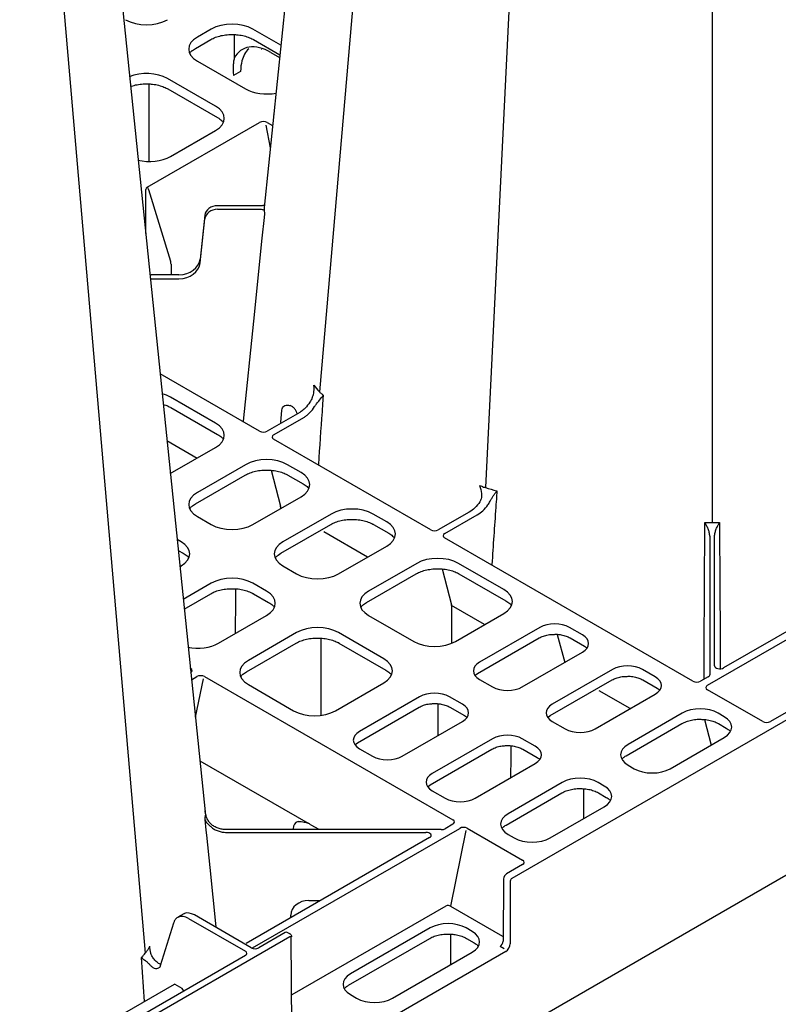
# Model space of a CAD drawing. Units: millimetres. Extents: x -3838 to 33022, y -26876 to -12744.
# Drawn here: x 32738 to 32881, y -23364 to -23178 of the extents above; entities that cross this region are included whole.
import ezdxf

# ---------------------------------------------------------------- set-up
doc = ezdxf.new("R2010")
doc.units = ezdxf.units.MM
doc.header["$LTSCALE"] = 2
doc.layers.add('DUENN-18', color=10, linetype='Continuous')
doc.layers.add('SICHTBAR', color=10, linetype='Continuous')

msp = doc.modelspace()

# ---------------------------------------------------------------- linework, layer by layer
at = {"layer": 'DUENN-18'}
for p, q in [((32817.774, -22974.95), (32794.229, -23248.037)), ((32839.111, -22987.267), (32825.517, -23266.099)), ((32868.256, -22991.775), (32868.256, -23272.71)), ((32737.719, -23079.45), (32761.381, -23353.897)), ((32773.802, -23179.651), (32771.226, -23181.138)), ((32786.947, -23182.685), (32781.691, -23179.651)), ((32770.843, -23183.281), (32773.72, -23181.62)), ((32778.171, -23180.687), (32778.171, -23185.115)), ((32781.773, -23181.62), (32786.761, -23184.5)), ((32770.312, -23183.652), (32770.843, -23183.281)), ((32783.312, -23183.443), (32783.383, -23183.458)), ((32785.067, -23184.041), (32786.711, -23184.99)), ((32771.226, -23185.692), (32780.307, -23190.934)), ((32779.36, -23187.625), (32778.03, -23188.393)), ((32774.651, -23194.2), (32765.569, -23188.958)), ((32762.049, -23189.994), (32762.049, -23204.615)), ((32765.651, -23190.927), (32775.034, -23196.344)), ((32761.756, -23209.469), (32782.947, -23197.236)), ((32784.384, -23197.25), (32785.394, -23197.833)), ((32785.566, -23195.724), (32785.613, -23195.696)), ((32785.608, -23195.751), (32785.566, -23195.724)), ((32766.135, -23203.67), (32774.651, -23198.755)), ((32784.101, -23197.739), (32784.964, -23202.033)), ((32761.473, -23218.18), (32761.473, -23209.863)), ((32762.029, -23209.869), (32766.143, -23223.389)), ((32783.24, -23212.956), (32775.01, -23212.956)), ((32775.01, -23213.63), (32783.24, -23213.63)), ((32772.619, -23214.741), (32771.73, -23223.009)), ((32771.73, -23223.743), (32772.619, -23215.424)), ((32766.245, -23223.99), (32766.255, -23225.907)), ((32767.745, -23225.981), (32762.507, -23225.981)), ((32762.507, -23226.735), (32767.745, -23226.735)), ((32782.947, -23255.48), (32764.186, -23244.65)), ((32774.651, -23253.961), (32766.135, -23249.045)), ((32766.217, -23251.015), (32775.034, -23256.105)), ((32790.521, -23251.922), (32784.384, -23255.466)), ((32785.591, -23256.162), (32791.425, -23252.794)), ((32786.954, -23253.846), (32787.145, -23251.516)), ((32765.477, -23257.24), (32771.169, -23260.526)), ((32766.113, -23263.444), (32774.651, -23258.516)), ((32815.191, -23274.094), (32785.566, -23256.992)), ((32780.307, -23261.781), (32771.226, -23267.024)), ((32790.773, -23263.268), (32788.197, -23261.781)), ((32770.843, -23269.167), (32780.226, -23263.751)), ((32785.091, -23262.828), (32786.879, -23269.595)), ((32788.279, -23263.751), (32791.156, -23265.412)), ((32781.691, -23273.065), (32790.773, -23267.823)), ((32770.312, -23269.538), (32770.843, -23269.167)), ((32771.226, -23271.578), (32773.802, -23273.065)), ((32786.898, -23269.75), (32786.898, -23270.059)), ((32796.429, -23271.088), (32787.348, -23276.331)), ((32806.895, -23272.575), (32804.319, -23271.088)), ((32822.462, -23270.712), (32816.628, -23274.08)), ((32817.835, -23274.776), (32823.972, -23271.233)), ((32786.965, -23278.474), (32796.348, -23273.058)), ((32804.401, -23273.058), (32807.278, -23274.719)), ((32803.288, -23279.212), (32795.054, -23274.458)), ((32867.388, -23303.383), (32917.102, -23274.683)), ((32915.784, -23273.922), (32870.417, -23300.112)), ((32768.145, -23276.331), (32767.389, -23275.894)), ((32797.814, -23282.372), (32806.895, -23277.13)), ((32864.633, -23302.636), (32817.81, -23275.606)), ((32767.598, -23277.937), (32768.528, -23278.474)), ((32786.435, -23278.845), (32786.965, -23278.474)), ((32867.803, -23278.004), (32867.803, -23301.382)), ((32868.71, -23299.704), (32868.71, -23278.004)), ((32812.551, -23280.395), (32803.47, -23285.638)), ((32828.956, -23285.311), (32820.441, -23280.395)), ((32767.914, -23281.018), (32768.145, -23280.885)), ((32787.348, -23280.885), (32789.924, -23282.372)), ((32803.087, -23287.781), (32812.47, -23282.365)), ((32817.335, -23281.442), (32819.123, -23288.209)), ((32820.523, -23282.365), (32829.339, -23287.455)), ((32773.802, -23284.151), (32768.546, -23287.185)), ((32784.267, -23285.638), (32781.691, -23284.151)), ((32768.732, -23289), (32773.72, -23286.12)), ((32781.773, -23286.12), (32784.65, -23287.781)), ((32802.557, -23288.152), (32803.087, -23287.781)), ((32825.35, -23291.948), (32819.142, -23288.364)), ((32819.142, -23288.364), (32819.142, -23295.464)), ((32819.875, -23295.108), (32828.956, -23289.866)), ((32775.186, -23295.435), (32784.267, -23290.192)), ((32803.47, -23290.192), (32811.986, -23295.108)), ((32789.924, -23293.458), (32780.843, -23298.7)), ((32806.329, -23298.374), (32797.814, -23293.458)), ((32835.74, -23292.481), (32824.405, -23299.024)), ((32839.055, -23293.791), (32840.45, -23299.069)), ((32843.801, -23293.881), (32841.376, -23292.481)), ((32780.46, -23300.844), (32789.842, -23295.427)), ((32797.895, -23295.427), (32806.712, -23300.517)), ((32824.022, -23301.168), (32835.658, -23294.45)), ((32841.457, -23294.45), (32844.184, -23296.024)), ((32832.466, -23303.678), (32843.801, -23297.134)), ((32769.88, -23300.196), (32769.927, -23300.224)), ((32769.886, -23300.252), (32769.927, -23300.224)), ((32779.929, -23301.215), (32780.46, -23300.844)), ((32823.605, -23301.469), (32824.022, -23301.168)), ((32849.458, -23300.4), (32838.123, -23306.944)), ((32857.519, -23301.8), (32855.093, -23300.4)), ((32866.738, -23302.101), (32866.738, -23300.024)), ((32869.775, -23300.024), (32869.775, -23300.202)), ((32770.099, -23302.334), (32771.109, -23301.75)), ((32772.274, -23302.136), (32770.82, -23309.37)), ((32772.547, -23301.736), (32819.369, -23328.766)), ((32797.248, -23308.171), (32806.329, -23302.928)), ((32824.405, -23302.278), (32826.831, -23303.678)), ((32837.74, -23309.087), (32849.376, -23302.369)), ((32855.175, -23302.369), (32857.902, -23303.944)), ((32867.51, -23301.791), (32866.07, -23302.622)), ((32780.843, -23303.255), (32789.358, -23308.171)), ((32852.81, -23307.772), (32846.979, -23304.406)), ((32877.785, -23310.229), (32867.363, -23304.213)), ((32813.113, -23305.543), (32801.778, -23312.087)), ((32821.174, -23306.944), (32818.748, -23305.543)), ((32846.184, -23311.597), (32857.519, -23305.053)), ((32801.395, -23314.23), (32813.031, -23307.513)), ((32818.83, -23307.513), (32821.557, -23309.087)), ((32862.612, -23308.644), (32852.404, -23314.537)), ((32870.532, -23309.312), (32869.375, -23308.644)), ((32882.216, -23308.486), (32879.222, -23310.214)), ((32809.839, -23316.74), (32821.174, -23310.197)), ((32837.323, -23309.388), (32837.74, -23309.087)), ((32837.745, -23309.084), (32837.74, -23309.087)), ((32838.123, -23310.197), (32840.549, -23311.597)), ((32866.786, -23309.841), (32868.056, -23314.646)), ((32852.021, -23316.681), (32862.531, -23310.614)), ((32862.549, -23310.601), (32862.531, -23310.614)), ((32869.457, -23310.614), (32870.915, -23311.456)), ((32800.978, -23314.531), (32801.395, -23314.23)), ((32801.399, -23314.228), (32801.395, -23314.23)), ((32826.831, -23313.462), (32815.495, -23320.006)), ((32834.892, -23314.863), (32832.466, -23313.462)), ((32860.324, -23319.109), (32870.532, -23313.216)), ((32801.778, -23315.34), (32804.203, -23316.74)), ((32815.112, -23322.15), (32826.749, -23315.432)), ((32832.548, -23315.432), (32835.275, -23317.006)), ((32771.667, -23317.629), (32792.075, -23329.41)), ((32823.557, -23324.66), (32834.892, -23318.116)), ((32852.404, -23318.441), (32853.562, -23319.109)), ((32839.985, -23321.707), (32829.777, -23327.6)), ((32847.905, -23322.375), (32846.747, -23321.707)), ((32814.695, -23322.45), (32815.112, -23322.15)), ((32815.117, -23322.147), (32815.112, -23322.15)), ((32815.495, -23323.259), (32817.921, -23324.66)), ((32829.394, -23329.743), (32839.903, -23323.676)), ((32839.922, -23323.664), (32839.903, -23323.676)), ((32846.829, -23323.676), (32848.288, -23324.518)), ((32837.696, -23332.172), (32847.905, -23326.279)), ((32817.197, -23330.596), (32776.701, -23330.596)), ((32781.629, -23352.89), (32820.662, -23330.357)), ((32792.624, -23329.681), (32794.082, -23330.523)), ((32819.344, -23329.596), (32817.904, -23330.427)), ((32821.827, -23330.742), (32818.955, -23345.035)), ((32822.1, -23330.342), (32832.522, -23336.359)), ((32776.701, -23331.12), (32814.291, -23331.12)), ((32814.998, -23332.105), (32780.389, -23352.084)), ((32829.777, -23331.504), (32830.934, -23332.172)), ((32832.497, -23337.189), (32829.503, -23338.917)), ((32828.936, -23339.893), (32828.847, -23351.657)), ((32792.214, -23343.965), (32794.219, -23343.965)), ((32789.104, -23361.695), (32818.112, -23344.95)), ((32818.955, -23345.035), (32828.736, -23350.682)), ((32768.651, -23346.491), (32767.536, -23347.135)), ((32769.539, -23347.331), (32780.26, -23353.52)), ((32781.368, -23352.88), (32770.647, -23346.691)), ((32788.812, -23347.087), (32788.814, -23346.738)), ((32766.711, -23348.231), (32764.221, -23356.267)), ((32815.095, -23349.14), (32800.078, -23357.809)), ((32823.014, -23349.808), (32821.857, -23349.14)), ((32787.746, -23350.015), (32782.782, -23352.88)), ((32788.738, -23350.317), (32788.146, -23349.975)), ((32799.695, -23359.953), (32815.013, -23351.11)), ((32818.9, -23350.313), (32818.9, -23356.087)), ((32821.939, -23351.11), (32823.398, -23351.952)), ((32829.067, -23353.087), (32828.278, -23352.632)), ((32780.26, -23354.336), (32750.538, -23371.494)), ((32761.242, -23363.002), (32760.679, -23354.695)), ((32807.998, -23362.381), (32823.014, -23353.712)), ((32766.811, -23359.787), (32747.945, -23370.679)), ((32768.33, -23360.568), (32767.012, -23359.807)), ((32800.078, -23361.713), (32801.236, -23362.381))]:
    msp.add_line(p, q, dxfattribs=at)
at = {"layer": 'DUENN-18', "flags": 128}
for points in [[(32866.737, -23299.532), (32866.74, -23298.813), (32866.822, -23282.269), (32866.854, -23275.852), (32866.859, -23274.818), (32866.869, -23272.681)], [(32869.643, -23272.681), (32869.649, -23273.715), (32869.659, -23275.852), (32869.664, -23276.886), (32869.685, -23281.022), (32869.766, -23297.567), (32869.776, -23299.502)], [(32778.373, -23285.192), (32778.368, -23287.049), (32778.35, -23293.608)], [(32794.495, -23294.499), (32794.49, -23296.356), (32794.455, -23308.98)], [(32816.558, -23306.868), (32816.552, -23309.092), (32816.541, -23312.871)], [(32830.276, -23314.787), (32830.269, -23317.011), (32830.259, -23320.79)], [(32843.993, -23322.893), (32843.987, -23324.931), (32843.977, -23328.546)]]:
    msp.add_lwpolyline(points, dxfattribs=at)
at = {"layer": 'DUENN-18'}
for centre, radius, start, end in [((32761.415, -23209.995), 0.627, 11.62757, 57.06609), ((32798, -23295.273), 0.186, 179.6596, 235.88556), ((32883.894, -23299.843), 14.12, 178.65306, 180.7377)]:
    msp.add_arc(centre, radius, start, end, dxfattribs=at)
for centre, major_axis, ratio, start_param, end_param in [((32761.625, -23175.56), (5.6, 0), 0.5816896, 3.9307889, 5.493989), ((32777.747, -23181.963), (5.6, 0), 0.5816896, 0.7891963, 2.3523964), ((32775.231, -23183.415), (5.643, 0), 0.5729191, 2.3599926, 3.9231927), ((32785.101, -23192.84), (-5.435, 9.333), 0.5748572, 5.4957053, 6.6284195), ((32786.714, -23191.908), (-5.164, 9.027), 0.5799914, 0.1350695, 0.5324485), ((32786.714, -23191.908), (-5.164, 9.027), 0.5799914, 0.5324485, 0.7834027), ((32761.625, -23191.27), (5.6, 0), 0.5816896, 0.7891963, 2.1941633), ((32784.252, -23188.622), (5.6, 0), 0.5816896, 3.9307889, 5.0390306), ((32770.645, -23196.477), (5.643, 0), 0.5729191, 5.5015852, 7.0647854), ((32783.678, -23197.659), (1.017, -0.031), 0.5772455, 0.8206456, 2.3903126), ((32762.19, -23201.358), (5.6, 0), 0.5816896, 4.3066878, 5.493989), ((32762.509, -23209.88), (1.035, -0.024), 0.5606026, 2.3974381, 3.1546894), ((32775.01, -23214.911), (2.4, 0), 0.8144417, 1.5707963, 3.0543262), ((32775.01, -23215.595), (2.4, 0), 0.8186399, 1.5707963, 3.0543262), ((32767.745, -23222.726), (4, 0), 0.81377, 4.712389, 6.1959188), ((32763.269, -23223.432), (2.851, -1.2), 0.7111769, 0.2951958, 0.5526319), ((32767.745, -23223.458), (4, 0), 0.8193116, 4.712389, 6.1959188), ((32762.509, -23225.403), (1.035, 0.001), 0.5576217, 4.4436146, 4.7107501), ((32762.509, -23227.312), (1.035, -0.001), 0.5576217, 1.5724352, 1.754036), ((32762.19, -23251.357), (5.6, 0), 0.5816896, 0.7891963, 1.1275415), ((32770.645, -23256.238), (5.643, 0), 0.5729191, 5.5015852, 7.0647854), ((32783.678, -23255.057), (1.017, 0.031), 0.5772455, 3.8928727, 5.4625397), ((32786.299, -23256.57), (1.018, 0.03), 0.5759463, 2.3222323, 3.8918993), ((32784.252, -23264.093), (5.6, 0), 0.5816896, 0.7891963, 2.3523964), ((32786.767, -23265.545), (5.643, 0), 0.5729191, 5.5015852, 7.0647854), ((32775.231, -23269.301), (5.643, 0), 0.5729191, 2.3599926, 3.9231927), ((32786.333, -23270.079), (0.401, 0.692), 0.5767515, 5.5026135, 5.7600496), ((32800.374, -23273.4), (5.6, 0), 0.5816896, 0.7891963, 2.3523964), ((32777.747, -23270.753), (5.6, 0), 0.5816896, 3.9307889, 5.493989), ((32802.889, -23274.852), (5.643, 0), 0.5729191, 5.5015852, 7.0647854), ((32815.922, -23273.671), (1.017, 0.031), 0.5772455, 3.8928727, 5.4625397), ((32818.543, -23275.184), (1.018, 0.03), 0.5759463, 2.3222323, 3.8918993), ((32764.14, -23278.608), (5.643, 0), 0.5729191, 5.5015852, 7.0647854), ((32791.353, -23278.608), (5.643, 0), 0.5729191, 2.3599926, 3.9231927), ((32816.496, -23282.707), (5.6, 0), 0.5816896, 0.7891963, 2.3523964), ((32793.869, -23280.06), (5.6, 0), 0.5816896, 3.9307889, 5.493989), ((32777.747, -23286.463), (5.6, 0), 0.5816896, 0.7891963, 2.3523964), ((32780.262, -23287.915), (5.643, 0), 0.5729191, 5.5015852, 7.0647854), ((32807.475, -23287.915), (5.643, 0), 0.5729191, 2.3599926, 3.9231927), ((32824.951, -23287.588), (5.643, 0), 0.5729191, 5.5015852, 7.0647854), ((32818.577, -23288.693), (0.401, 0.692), 0.5767515, 5.5026135, 5.7600496), ((32838.558, -23294.132), (4, 0), 0.5816896, 0.7891963, 2.3523964), ((32793.869, -23295.77), (5.6, 0), 0.5816896, 0.7891963, 2.3523964), ((32771.241, -23293.123), (5.6, 0), 0.5816896, 4.3759106, 5.493989), ((32815.931, -23292.796), (5.6, 0), 0.5816896, 3.9307889, 5.493989), ((32840.94, -23295.508), (4.031, 0), 0.5729191, 5.5015852, 7.0647854), ((32784.848, -23300.978), (5.643, 0), 0.5729191, 2.3599926, 3.9231927), ((32802.324, -23300.651), (5.643, 0), 0.5729191, 5.5015852, 7.0647854), ((32827.266, -23300.651), (4.031, 0), 0.5729191, 2.3599926, 3.9231927), ((32769.195, -23300.646), (1.018, 0.03), 0.5759463, 5.4638249, 7.0334919), ((32852.276, -23302.051), (4, 0), 0.5816896, 0.7891963, 2.3523964), ((32866.723, -23302.311), (0.012, 2.8), 0.0030586, 5.6677954, 6.2831985), ((32869.71, -23299.704), (1, 0), 0.5773142, 3.1415697, 5.4977182), ((32771.816, -23302.159), (1.017, 0.031), 0.5772455, 0.7512801, 2.3209471), ((32854.658, -23303.427), (4.031, 0), 0.5729191, 5.5015852, 7.0647854), ((32865.364, -23302.213), (1.017, 0.031), 0.5772455, 3.8928727, 5.4625397), ((32866.803, -23301.382), (1, 0), 0.5772832, 5.497799, 6.2831892), ((32815.931, -23307.195), (4, 0), 0.5816896, 0.7891963, 2.3523964), ((32829.648, -23302.026), (4, 0), 0.5816896, 3.9307889, 5.493989), ((32868.096, -23303.79), (1.018, 0.03), 0.5759463, 2.3222323, 3.8918993), ((32793.303, -23305.859), (5.6, 0), 0.5816896, 3.9307889, 5.493989), ((32818.313, -23308.57), (4.031, 0), 0.5729191, 5.5015852, 7.0647854), ((32840.984, -23308.57), (4.031, 0), 0.5729191, 2.3599926, 3.9231927), ((32865.994, -23310.626), (4.8, 0), 0.5816896, 0.7891963, 2.3523964), ((32867.099, -23311.264), (4.837, 0), 0.5729191, 5.5015852, 7.0647854), ((32878.516, -23309.806), (1.017, 0.031), 0.5772455, 3.8928727, 5.4625397), ((32804.638, -23313.714), (4.031, 0), 0.5729191, 2.3599926, 3.9231927), ((32843.366, -23309.946), (4, 0), 0.5816896, 3.9307889, 5.493989), ((32829.648, -23315.114), (4, 0), 0.5816896, 0.7891963, 2.3523964), ((32832.031, -23316.489), (4.031, 0), 0.5729191, 5.5015852, 7.0647854), ((32855.837, -23316.489), (4.837, 0), 0.5729191, 2.3599926, 3.9231927), ((32807.021, -23315.089), (4, 0), 0.5816896, 3.9307889, 5.493989), ((32856.943, -23317.127), (4.8, 0), 0.5816896, 3.9307889, 5.493989), ((32818.356, -23321.633), (4.031, 0), 0.5729191, 2.3599926, 3.9231927), ((32843.366, -23323.689), (4.8, 0), 0.5816896, 0.7891963, 2.3523964), ((32844.472, -23324.327), (4.837, 0), 0.5729191, 5.5015852, 7.0647854), ((32820.739, -23323.008), (4, 0), 0.5816896, 3.9307889, 5.493989), ((32792.638, -23332.448), (-3.015, 3.03), 0.5189836, 5.9850947, 6.7596084), ((32818.637, -23329.188), (1.018, 0.03), 0.5759463, 5.4638249, 7.0334919), ((32833.21, -23329.552), (4.837, 0), 0.5729191, 2.3599926, 3.9231927), ((32792.624, -23333.201), (-2.649, 3.736), 0.5706187, 5.3901307, 5.5523433), ((32817.197, -23330.019), (1, 0), 0.5772923, 4.7124008, 5.4977911), ((32821.369, -23330.765), (1.017, 0.031), 0.5772455, 0.7512801, 2.3209471), ((32814.291, -23331.697), (1, 0), 0.5772612, 5.4977642, 7.8539127), ((32834.315, -23330.19), (4.8, 0), 0.5816896, 3.9307889, 5.493989), ((32831.789, -23336.781), (1.018, 0.03), 0.5759463, 5.4638249, 7.0334919), ((32829.502, -23339.569), (0.401, 0.692), 0.5761207, 0.7864032, 2.3528362), ((32792.214, -23346.75), (3.4, 0), 0.8190597, 1.5707963, 3.1372293), ((32818.536, -23345.193), (0.596, -0.08), 0.4681698, 0.8541708, 2.4238378), ((32769.528, -23350.604), (-1.988, 3.471), 0.5796441, 6.235173, 6.2851646), ((32769.528, -23350.604), (-1.988, 3.471), 0.5796441, 5.4998477, 6.235173), ((32770.658, -23349.951), (-2.012, 3.457), 0.5751101, 6.2201407, 6.2812369), ((32770.658, -23349.951), (-2.012, 3.457), 0.5751101, 5.49592, 6.2201407), ((32818.476, -23351.122), (4.8, 0), 0.5816896, 0.7891963, 2.3523964), ((32787.745, -23350.667), (0.401, 0.692), 0.5761207, 0.0010863, 0.7864032), ((32819.582, -23351.76), (4.837, 0), 0.5729191, 5.5015852, 7.0647854), ((32782.075, -23352.472), (1, 0), 0.5772987, 3.9270003, 5.4977776), ((32828.282, -23351.98), (0.404, 0.691), 0.573591, 3.93014, 5.496573), ((32779.553, -23353.928), (1, 0), 0.5772767, 5.4977967, 7.068574), ((32803.511, -23359.761), (4.837, 0), 0.5729191, 2.3599926, 3.9231927), ((32767.009, -23360.135), (-0.197, 0.348), 0.5836437, 5.5034436, 6.2887605), ((32768.327, -23360.896), (-0.197, 0.348), 0.5836437, 4.2844827, 5.5034436), ((32804.617, -23360.399), (4.8, 0), 0.5816896, 3.9307889, 5.493989)]:
    msp.add_ellipse(centre, major_axis=major_axis, ratio=ratio, start_param=start_param, end_param=end_param, dxfattribs=at)
for points, knots in [([(32773.72, -23181.62), (32773.867, -23181.541), (32774.295, -23181.31), (32775.133, -23180.999), (32776.239, -23180.759), (32777.167, -23180.65), (32777.704, -23180.672), (32777.845, -23180.678)], [0, 0, 0, 0, 0.1340161, 0.3913997, 0.6492907, 0.9074079, 1, 1, 1, 1]), ([(32777.845, -23180.678), (32778.1, -23180.679), (32778.751, -23180.684), (32779.766, -23180.852), (32780.809, -23181.147), (32781.448, -23181.435), (32781.74, -23181.602), (32781.773, -23181.62)], [0, 0, 0, 0, 0.173179, 0.4431042, 0.7127187, 0.9677854, 1, 1, 1, 1]), ([(32769.833, -23184.121), (32769.928, -23183.993), (32770.051, -23183.827), (32770.264, -23183.685), (32770.312, -23183.652)], [0, 0, 0, 0, 0.7713197, 1, 1, 1, 1]), ([(32778.171, -23185.115), (32778.104, -23185.379), (32778.055, -23185.641), (32777.986, -23186.169), (32777.965, -23186.437), (32777.946, -23186.979), (32777.948, -23187.255), (32777.974, -23187.816), (32777.997, -23188.102), (32778.03, -23188.393)], [0, 0, 0, 0, 0.25, 0.25, 0.5, 0.5, 0.75, 0.75, 1, 1, 1, 1]), ([(32758.61, -23190.484), (32758.747, -23190.43), (32759.206, -23190.247), (32760.123, -23190.07), (32761.045, -23189.957), (32761.582, -23189.979), (32761.723, -23189.985)], [0, 0, 0, 0, 0.152768, 0.511772, 0.8710974, 1, 1, 1, 1]), ([(32761.723, -23189.985), (32761.978, -23189.987), (32762.629, -23189.991), (32763.644, -23190.159), (32764.687, -23190.454), (32765.326, -23190.742), (32765.618, -23190.909), (32765.651, -23190.927)], [0, 0, 0, 0, 0.1731757, 0.4431039, 0.7127189, 0.9677854, 1, 1, 1, 1]), ([(32775.034, -23196.344), (32775.168, -23196.428), (32775.559, -23196.672), (32775.916, -23196.955), (32776.049, -23197.155), (32776.054, -23197.164)], [0, 0, 0, 0, 0.3338008, 0.9706791, 1, 1, 1, 1]), ([(32783.822, -23212.849), (32783.737, -23212.884), (32783.643, -23212.911), (32783.446, -23212.947), (32783.344, -23212.956), (32783.24, -23212.956)], [0, 0, 0, 0, 0.5, 0.5, 1, 1, 1, 1]), ([(32783.24, -23213.63), (32783.354, -23213.636), (32783.562, -23213.646), (32783.741, -23213.709), (32783.822, -23213.737)], [0, 0, 0, 0, 0.5463955, 1, 1, 1, 1]), ([(32792.88, -23249.126), (32792.965, -23248.944), (32793.029, -23248.756), (32793.126, -23248.373), (32793.16, -23248.177), (32793.203, -23247.779), (32793.212, -23247.581), (32793.209, -23247.283), (32793.205, -23247.184), (32793.193, -23246.986), (32793.185, -23246.886), (32793.174, -23246.788)], [0, 0, 0, 0, 0.25, 0.25, 0.5, 0.5, 0.75, 0.75, 0.875, 0.875, 1, 1, 1, 1]), ([(32792.88, -23249.126), (32792.729, -23249.419), (32792.352, -23250.152), (32791.606, -23251.076), (32790.939, -23251.656), (32790.6, -23251.872), (32790.521, -23251.922)], [0, 0, 0, 0, 0.2507351, 0.6249287, 0.9129035, 1, 1, 1, 1]), ([(32793.317, -23250.819), (32793.436, -23250.645), (32793.74, -23250.2), (32794.376, -23249.465), (32794.749, -23248.965), (32794.917, -23248.678), (32794.918, -23248.676)], [0, 0, 0, 0, 0.1955363, 0.5012817, 0.9964662, 1, 1, 1, 1]), ([(32794.918, -23248.676), (32794.895, -23249.016), (32794.824, -23250.058), (32794.527, -23254.415), (32794.255, -23258.43), (32794.031, -23261.744)], [0, 0, 0, 0, 0.0780248, 0.2393063, 1, 1, 1, 1]), ([(32794.229, -23248.037), (32794.229, -23248.037), (32794.315, -23248.186), (32794.597, -23248.387), (32794.831, -23248.597), (32794.918, -23248.676)], [0, 0, 0, 0, 0.0000409, 0.6257525, 1, 1, 1, 1]), ([(32764.754, -23250.425), (32764.922, -23250.47), (32765.428, -23250.605), (32765.891, -23250.83), (32766.184, -23250.996), (32766.217, -23251.015)], [0, 0, 0, 0, 0.3058936, 0.9221648, 1, 1, 1, 1]), ([(32787.145, -23251.516), (32787.175, -23251.358), (32787.233, -23251.041), (32787.519, -23250.714), (32787.92, -23250.542), (32788.335, -23250.544), (32788.599, -23250.61), (32788.691, -23250.641), (32788.692, -23250.641)], [0, 0, 0, 0, 0.2207247, 0.4414534, 0.6621171, 0.8827645, 0.9989923, 1, 1, 1, 1]), ([(32789.988, -23252.095), (32789.962, -23251.996), (32789.889, -23251.715), (32789.611, -23251.283), (32789.196, -23250.862), (32788.86, -23250.715), (32788.692, -23250.641)], [0, 0, 0, 0, 0.15577512, 0.43817079, 0.71907053, 1, 1, 1, 1]), ([(32791.425, -23252.794), (32791.599, -23252.69), (32791.769, -23252.569), (32792.105, -23252.295), (32792.271, -23252.142), (32792.757, -23251.636), (32793.056, -23251.245), (32793.317, -23250.819)], [0, 0, 0, 0, 0.25, 0.25, 0.5, 0.5, 1, 1, 1, 1]), ([(32775.034, -23256.105), (32775.168, -23256.189), (32775.559, -23256.433), (32775.916, -23256.716), (32776.049, -23256.916), (32776.054, -23256.925)], [0, 0, 0, 0, 0.33380314, 0.97067762, 1, 1, 1, 1]), ([(32780.226, -23263.751), (32780.372, -23263.672), (32780.8, -23263.44), (32781.638, -23263.13), (32782.744, -23262.889), (32783.672, -23262.781), (32784.209, -23262.803), (32784.351, -23262.808)], [0, 0, 0, 0, 0.1340162, 0.3914005, 0.6492917, 0.9074078, 1, 1, 1, 1]), ([(32784.351, -23262.808), (32784.605, -23262.81), (32785.256, -23262.815), (32786.272, -23262.982), (32787.314, -23263.278), (32787.953, -23263.566), (32788.246, -23263.732), (32788.279, -23263.751)], [0, 0, 0, 0, 0.1731805, 0.4431051, 0.7127183, 0.9677852, 1, 1, 1, 1]), ([(32791.156, -23265.412), (32791.29, -23265.496), (32791.681, -23265.74), (32792.038, -23266.023), (32792.171, -23266.223), (32792.176, -23266.232)], [0, 0, 0, 0, 0.33380091, 0.97068044, 1, 1, 1, 1]), ([(32824.41, -23265.701), (32824.546, -23265.752), (32824.911, -23265.887), (32825.259, -23266.049), (32825.517, -23266.099), (32825.517, -23266.099)], [0, 0, 0, 0, 0.3742508, 0.9999591, 1, 1, 1, 1]), ([(32824.41, -23265.701), (32824.411, -23265.704), (32824.585, -23266.189), (32824.792, -23267.023), (32824.783, -23268.121), (32824.544, -23268.604), (32824.451, -23268.792)], [0, 0, 0, 0, 0.0035321, 0.4987175, 0.8044634, 1, 1, 1, 1]), ([(32826.476, -23268.52), (32826.566, -23268.341), (32826.664, -23268.173), (32826.865, -23267.85), (32826.968, -23267.694), (32827.177, -23267.392), (32827.28, -23267.248), (32827.432, -23267.039), (32827.482, -23266.971), (32827.58, -23266.837), (32827.629, -23266.771), (32827.677, -23266.706)], [0, 0, 0, 0, 0.25, 0.25, 0.5, 0.5, 0.75, 0.75, 0.875, 0.875, 1, 1, 1, 1]), ([(32827.677, -23266.706), (32827.653, -23267.047), (32827.581, -23268.092), (32827.263, -23272.729), (32826.969, -23277.025), (32826.723, -23280.616)], [0, 0, 0, 0, 0.0734374, 0.2254099, 1, 1, 1, 1]), ([(32769.833, -23270.007), (32769.928, -23269.879), (32770.051, -23269.713), (32770.264, -23269.571), (32770.312, -23269.538)], [0, 0, 0, 0, 0.7713193, 1, 1, 1, 1]), ([(32824.451, -23268.792), (32824.174, -23269.21), (32823.864, -23269.581), (32823.185, -23270.238), (32822.824, -23270.511), (32822.462, -23270.712)], [0, 0, 0, 0, 0.5, 0.5, 1, 1, 1, 1]), ([(32823.972, -23271.233), (32824.331, -23270.998), (32825.047, -23270.529), (32825.863, -23269.563), (32826.298, -23268.864), (32826.449, -23268.573), (32826.476, -23268.52)], [0, 0, 0, 0, 0.3743902, 0.7488337, 0.9545263, 1, 1, 1, 1]), ([(32796.348, -23273.058), (32796.494, -23272.979), (32796.922, -23272.747), (32797.76, -23272.437), (32798.866, -23272.196), (32799.794, -23272.088), (32800.331, -23272.11), (32800.473, -23272.115)], [0, 0, 0, 0, 0.13401602, 0.39139956, 0.64929058, 0.90740786, 1, 1, 1, 1]), ([(32800.473, -23272.115), (32800.727, -23272.117), (32801.378, -23272.122), (32802.394, -23272.289), (32803.436, -23272.585), (32804.075, -23272.873), (32804.368, -23273.039), (32804.401, -23273.058)], [0, 0, 0, 0, 0.1731789, 0.443104, 0.7127204, 0.9677878, 1, 1, 1, 1]), ([(32867.804, -23275.286), (32867.804, -23275.046), (32867.765, -23274.81), (32867.647, -23274.344), (32867.568, -23274.118), (32867.393, -23273.684), (32867.295, -23273.474), (32867.087, -23273.066), (32866.978, -23272.869), (32866.869, -23272.681)], [0, 0, 0, 0, 0.25, 0.25, 0.5, 0.5, 0.75, 0.75, 1, 1, 1, 1]), ([(32868.709, -23275.286), (32868.709, -23275.046), (32868.748, -23274.81), (32868.866, -23274.344), (32868.944, -23274.118), (32869.12, -23273.684), (32869.218, -23273.474), (32869.426, -23273.066), (32869.534, -23272.869), (32869.643, -23272.681)], [0, 0, 0, 0, 0.25, 0.25, 0.5, 0.5, 0.75, 0.75, 1, 1, 1, 1]), ([(32807.278, -23274.719), (32807.412, -23274.803), (32807.803, -23275.047), (32808.16, -23275.33), (32808.293, -23275.53), (32808.298, -23275.539)], [0, 0, 0, 0, 0.33380091, 0.97068044, 1, 1, 1, 1]), ([(32867.804, -23275.286), (32867.803, -23275.558), (32867.803, -23275.827), (32867.802, -23276.34), (32867.802, -23276.585), (32867.802, -23277.05), (32867.802, -23277.27), (32867.802, -23277.667), (32867.803, -23277.845), (32867.803, -23278.004)], [0, 0, 0, 0, 0.25, 0.25, 0.5, 0.5, 0.75, 0.75, 1, 1, 1, 1]), ([(32868.71, -23278.004), (32868.71, -23277.708), (32868.711, -23277.117), (32868.711, -23276.101), (32868.709, -23275.474), (32868.709, -23275.286)], [0, 0, 0, 0, 0.4122852, 0.8245618, 1, 1, 1, 1]), ([(32768.528, -23278.474), (32768.663, -23278.558), (32769.053, -23278.803), (32769.411, -23279.086), (32769.543, -23279.286), (32769.549, -23279.295)], [0, 0, 0, 0, 0.3337983, 0.9706749, 1, 1, 1, 1]), ([(32785.955, -23279.314), (32786.05, -23279.186), (32786.173, -23279.02), (32786.386, -23278.878), (32786.435, -23278.845)], [0, 0, 0, 0, 0.7713202, 1, 1, 1, 1]), ([(32812.47, -23282.365), (32812.616, -23282.286), (32813.044, -23282.054), (32813.882, -23281.744), (32814.988, -23281.503), (32815.916, -23281.395), (32816.453, -23281.417), (32816.595, -23281.422)], [0, 0, 0, 0, 0.1340161, 0.3913996, 0.6492906, 0.9074079, 1, 1, 1, 1]), ([(32816.595, -23281.422), (32816.849, -23281.424), (32817.5, -23281.429), (32818.516, -23281.596), (32819.558, -23281.892), (32820.197, -23282.18), (32820.49, -23282.346), (32820.523, -23282.365)], [0, 0, 0, 0, 0.1731789, 0.443104, 0.7127178, 0.9677851, 1, 1, 1, 1]), ([(32773.72, -23286.12), (32773.867, -23286.041), (32774.295, -23285.81), (32775.133, -23285.499), (32776.239, -23285.259), (32777.167, -23285.15), (32777.704, -23285.172), (32777.845, -23285.178)], [0, 0, 0, 0, 0.13401092, 0.39139971, 0.64928613, 0.9074078, 1, 1, 1, 1]), ([(32777.845, -23285.178), (32778.1, -23285.18), (32778.751, -23285.184), (32779.766, -23285.352), (32780.809, -23285.647), (32781.448, -23285.936), (32781.74, -23286.102), (32781.773, -23286.12)], [0, 0, 0, 0, 0.17317887, 0.443104, 0.71272038, 0.96778775, 1, 1, 1, 1]), ([(32784.65, -23287.781), (32784.785, -23287.865), (32785.175, -23288.11), (32785.533, -23288.393), (32785.665, -23288.593), (32785.671, -23288.602)], [0, 0, 0, 0, 0.3337983, 0.9706749, 1, 1, 1, 1]), ([(32802.077, -23288.621), (32802.172, -23288.493), (32802.295, -23288.327), (32802.508, -23288.185), (32802.557, -23288.152)], [0, 0, 0, 0, 0.7713202, 1, 1, 1, 1]), ([(32829.339, -23287.455), (32829.474, -23287.539), (32829.864, -23287.783), (32830.222, -23288.066), (32830.354, -23288.266), (32830.36, -23288.275)], [0, 0, 0, 0, 0.3338052, 0.9706806, 1, 1, 1, 1]), ([(32835.658, -23294.45), (32835.781, -23294.384), (32836.14, -23294.192), (32836.864, -23293.949), (32837.731, -23293.781), (32838.304, -23293.777), (32838.542, -23293.776)], [0, 0, 0, 0, 0.1603093, 0.4694057, 0.7796347, 1, 1, 1, 1]), ([(32838.542, -23293.776), (32838.639, -23293.771), (32839.07, -23293.751), (32839.828, -23293.86), (32840.739, -23294.087), (32841.221, -23294.331), (32841.457, -23294.45)], [0, 0, 0, 0, 0.0895447, 0.3973737, 0.7046348, 1, 1, 1, 1]), ([(32789.842, -23295.427), (32789.989, -23295.348), (32790.417, -23295.117), (32791.255, -23294.806), (32792.361, -23294.566), (32793.289, -23294.457), (32793.826, -23294.479), (32793.967, -23294.485)], [0, 0, 0, 0, 0.134011, 0.3913998, 0.6492862, 0.9074078, 1, 1, 1, 1]), ([(32793.967, -23294.485), (32794.222, -23294.487), (32794.873, -23294.491), (32795.888, -23294.659), (32796.931, -23294.955), (32797.57, -23295.243), (32797.862, -23295.409), (32797.895, -23295.427)], [0, 0, 0, 0, 0.1731788, 0.4431039, 0.7127177, 0.967785, 1, 1, 1, 1]), ([(32844.184, -23296.024), (32844.303, -23296.093), (32844.465, -23296.186), (32844.57, -23296.294), (32844.598, -23296.322)], [0, 0, 0, 0, 0.7343998, 1, 1, 1, 1]), ([(32779.449, -23301.683), (32779.544, -23301.556), (32779.668, -23301.39), (32779.88, -23301.248), (32779.929, -23301.215)], [0, 0, 0, 0, 0.7713202, 1, 1, 1, 1]), ([(32806.712, -23300.517), (32806.846, -23300.601), (32807.237, -23300.846), (32807.595, -23301.129), (32807.727, -23301.329), (32807.733, -23301.338)], [0, 0, 0, 0, 0.3338026, 0.9706751, 1, 1, 1, 1]), ([(32849.376, -23302.369), (32849.499, -23302.304), (32849.858, -23302.111), (32850.582, -23301.869), (32851.449, -23301.7), (32852.022, -23301.696), (32852.26, -23301.695)], [0, 0, 0, 0, 0.1603089, 0.4694057, 0.7796325, 1, 1, 1, 1]), ([(32852.26, -23301.695), (32852.357, -23301.69), (32852.788, -23301.671), (32853.546, -23301.779), (32854.457, -23302.006), (32854.939, -23302.25), (32855.175, -23302.369)], [0, 0, 0, 0, 0.0895429, 0.3973769, 0.7046401, 1, 1, 1, 1]), ([(32857.902, -23303.944), (32858.021, -23304.012), (32858.182, -23304.105), (32858.288, -23304.213), (32858.316, -23304.242)], [0, 0, 0, 0, 0.7344281, 1, 1, 1, 1]), ([(32813.031, -23307.513), (32813.154, -23307.447), (32813.513, -23307.254), (32814.237, -23307.012), (32815.103, -23306.844), (32815.677, -23306.84), (32815.915, -23306.838)], [0, 0, 0, 0, 0.1603094, 0.4693988, 0.7796345, 1, 1, 1, 1]), ([(32815.915, -23306.838), (32816.012, -23306.834), (32816.443, -23306.814), (32817.201, -23306.922), (32818.112, -23307.149), (32818.594, -23307.393), (32818.83, -23307.513)], [0, 0, 0, 0, 0.0895394, 0.3973731, 0.7046348, 1, 1, 1, 1]), ([(32821.557, -23309.087), (32821.676, -23309.155), (32821.837, -23309.249), (32821.943, -23309.356), (32821.971, -23309.385)], [0, 0, 0, 0, 0.7343998, 1, 1, 1, 1]), ([(32862.531, -23310.614), (32862.666, -23310.541), (32863.061, -23310.329), (32863.844, -23310.048), (32864.88, -23309.845), (32865.721, -23309.766), (32866.186, -23309.801), (32866.288, -23309.809)], [0, 0, 0, 0, 0.136501, 0.3990999, 0.662393, 0.9260392, 1, 1, 1, 1]), ([(32866.288, -23309.809), (32866.552, -23309.82), (32867.182, -23309.845), (32868.123, -23310.047), (32868.916, -23310.323), (32869.317, -23310.539), (32869.457, -23310.614)], [0, 0, 0, 0, 0.2213152, 0.5286488, 0.8353004, 1, 1, 1, 1]), ([(32870.915, -23311.456), (32871.042, -23311.533), (32871.335, -23311.71), (32871.535, -23311.915), (32871.648, -23312.031)], [0, 0, 0, 0, 0.4331635, 1, 1, 1, 1]), ([(32826.749, -23315.432), (32826.872, -23315.366), (32827.231, -23315.174), (32827.955, -23314.931), (32828.821, -23314.763), (32829.394, -23314.759), (32829.632, -23314.757)], [0, 0, 0, 0, 0.160309, 0.4693988, 0.7796324, 1, 1, 1, 1]), ([(32829.632, -23314.757), (32829.73, -23314.753), (32830.161, -23314.733), (32830.919, -23314.841), (32831.83, -23315.068), (32832.312, -23315.312), (32832.548, -23315.432)], [0, 0, 0, 0, 0.0895376, 0.3973764, 0.7046401, 1, 1, 1, 1]), ([(32835.275, -23317.006), (32835.393, -23317.075), (32835.555, -23317.168), (32835.661, -23317.275), (32835.689, -23317.304)], [0, 0, 0, 0, 0.7344281, 1, 1, 1, 1]), ([(32851.22, -23317.311), (32851.369, -23317.184), (32851.546, -23317.033), (32851.785, -23316.814), (32851.922, -23316.737), (32852.021, -23316.681)], [0, 0, 0, 0, 0.59004142, 0.70260695, 1, 1, 1, 1]), ([(32839.903, -23323.676), (32840.038, -23323.604), (32840.433, -23323.391), (32841.217, -23323.11), (32842.253, -23322.908), (32843.093, -23322.828), (32843.558, -23322.864), (32843.66, -23322.872)], [0, 0, 0, 0, 0.136501, 0.3990999, 0.662393, 0.9260392, 1, 1, 1, 1]), ([(32843.66, -23322.872), (32843.924, -23322.882), (32844.555, -23322.907), (32845.496, -23323.11), (32846.289, -23323.385), (32846.689, -23323.601), (32846.829, -23323.676)], [0, 0, 0, 0, 0.2213153, 0.5286489, 0.8353006, 1, 1, 1, 1]), ([(32848.288, -23324.518), (32848.415, -23324.595), (32848.708, -23324.772), (32848.908, -23324.977), (32849.021, -23325.094)], [0, 0, 0, 0, 0.4331626, 1, 1, 1, 1]), ([(32773.782, -23329.564), (32773.616, -23329.42), (32773.471, -23329.245), (32773.214, -23328.859), (32773.106, -23328.65), (32772.926, -23328.219), (32772.852, -23327.995), (32772.736, -23327.534), (32772.693, -23327.298), (32772.667, -23327.063)], [0, 0, 0, 0, 0.25, 0.25, 0.5, 0.5, 0.75, 0.75, 1, 1, 1, 1]), ([(32773.782, -23330.087), (32773.616, -23329.942), (32773.471, -23329.813), (32773.214, -23329.562), (32773.106, -23329.444), (32772.926, -23329.216), (32772.852, -23329.105), (32772.736, -23328.884), (32772.693, -23328.774), (32772.667, -23328.664)], [0, 0, 0, 0, 0.25, 0.25, 0.5, 0.5, 0.75, 0.75, 1, 1, 1, 1]), ([(32790.218, -23329.093), (32790.591, -23329.083), (32791.182, -23329.068), (32791.833, -23329.318), (32792.075, -23329.41)], [0, 0, 0, 0, 0.6287664, 1, 1, 1, 1]), ([(32776.701, -23330.596), (32776.426, -23330.596), (32776.156, -23330.573), (32775.625, -23330.483), (32775.361, -23330.415), (32774.861, -23330.238), (32774.625, -23330.13), (32774.179, -23329.875), (32773.97, -23329.727), (32773.782, -23329.564)], [0, 0, 0, 0, 0.25, 0.25, 0.5, 0.5, 0.75, 0.75, 1, 1, 1, 1]), ([(32773.782, -23330.087), (32773.97, -23330.251), (32774.179, -23330.399), (32774.625, -23330.655), (32774.861, -23330.763), (32775.361, -23330.94), (32775.625, -23331.008), (32776.156, -23331.097), (32776.426, -23331.12), (32776.701, -23331.12)], [0, 0, 0, 0, 0.25, 0.25, 0.5, 0.5, 0.75, 0.75, 1, 1, 1, 1]), ([(32828.593, -23330.373), (32828.742, -23330.247), (32828.919, -23330.096), (32829.157, -23329.877), (32829.294, -23329.799), (32829.394, -23329.743)], [0, 0, 0, 0, 0.5900481, 0.7026118, 1, 1, 1, 1]), ([(32767.67, -23347.103), (32767.561, -23347.148), (32767.255, -23347.275), (32766.925, -23347.682), (32766.776, -23348.063), (32766.711, -23348.231)], [0, 0, 0, 0, 0.2353058, 0.6626371, 1, 1, 1, 1]), ([(32789.022, -23350.843), (32789.011, -23350.751), (32788.992, -23350.589), (32788.875, -23350.407), (32788.775, -23350.349), (32788.737, -23350.327)], [0, 0, 0, 0, 0.4436964, 0.7870125, 1, 1, 1, 1]), ([(32815.013, -23351.11), (32815.148, -23351.037), (32815.543, -23350.825), (32816.327, -23350.544), (32817.363, -23350.341), (32818.203, -23350.262), (32818.668, -23350.297), (32818.77, -23350.305)], [0, 0, 0, 0, 0.1364983, 0.3990975, 0.6623909, 0.9260373, 1, 1, 1, 1]), ([(32818.77, -23350.305), (32819.034, -23350.316), (32819.665, -23350.341), (32820.606, -23350.543), (32821.399, -23350.819), (32821.799, -23351.035), (32821.939, -23351.11)], [0, 0, 0, 0, 0.2213153, 0.5286489, 0.8353006, 1, 1, 1, 1]), ([(32761.381, -23353.897), (32761.435, -23353.83), (32761.543, -23353.696), (32761.697, -23353.488), (32761.846, -23353.274), (32761.989, -23353.053), (32762.126, -23352.827), (32762.212, -23352.671), (32762.255, -23352.594)], [0, 0, 0, 0, 0.1631927, 0.3277948, 0.4937908, 0.661166, 0.8299066, 1, 1, 1, 1]), ([(32762.433, -23353.838), (32762.386, -23353.626), (32762.34, -23353.414), (32762.276, -23352.997), (32762.257, -23352.791), (32762.255, -23352.594)], [0, 0, 0, 0, 0.5, 0.5, 1, 1, 1, 1]), ([(32823.398, -23351.952), (32823.525, -23352.029), (32823.818, -23352.206), (32824.017, -23352.411), (32824.13, -23352.527)], [0, 0, 0, 0, 0.4331626, 1, 1, 1, 1]), ([(32760.688, -23354.688), (32760.689, -23354.698), (32760.694, -23354.704), (32760.703, -23354.715), (32760.708, -23354.72), (32760.723, -23354.735), (32760.734, -23354.745), (32760.766, -23354.774), (32760.788, -23354.794), (32760.857, -23354.854), (32760.907, -23354.895), (32761.067, -23355.025), (32761.185, -23355.117), (32761.444, -23355.321), (32761.586, -23355.433), (32761.874, -23355.68), (32762.023, -23355.819), (32762.144, -23355.966)], [0, 0, 0, 0, 0.015625, 0.015625, 0.03125, 0.03125, 0.0625, 0.0625, 0.125, 0.125, 0.25, 0.25, 0.5, 0.5, 0.75, 0.75, 1, 1, 1, 1]), ([(32764.318, -23355.968), (32764.279, -23355.963), (32764.056, -23355.937), (32763.605, -23355.628), (32763.051, -23355.094), (32762.767, -23354.621), (32762.632, -23354.396)], [0, 0, 0, 0, 0.06669157, 0.3862321, 0.70707174, 1, 1, 1, 1]), ([(32762.144, -23355.966), (32762.282, -23356.118), (32762.579, -23356.443), (32763.083, -23356.738), (32763.579, -23356.845), (32763.833, -23356.724), (32763.955, -23356.666)], [0, 0, 0, 0, 0.2295804, 0.4937442, 0.7568383, 1, 1, 1, 1]), ([(32764.221, -23356.267), (32764.209, -23356.308), (32764.153, -23356.489), (32764.07, -23356.609), (32763.967, -23356.652), (32763.955, -23356.666)], [0, 0, 0, 0, 0.1736805, 0.7662833, 1, 1, 1, 1]), ([(32798.839, -23360.631), (32799.006, -23360.488), (32799.202, -23360.321), (32799.459, -23360.086), (32799.596, -23360.009), (32799.695, -23359.953)], [0, 0, 0, 0, 0.61854955, 0.72328527, 1, 1, 1, 1])]:
    msp.add_open_spline(points, degree=3, knots=knots, dxfattribs=at)
for points in [[(32783.822, -23212.849), (32783.811, -23212.998), (32783.807, -23213.146), (32783.81, -23213.293)], [(32793.174, -23246.788), (32793.468, -23247.221), (32793.821, -23247.639), (32794.229, -23248.037)], [(32825.517, -23266.099), (32826.207, -23266.335), (32826.93, -23266.538), (32827.677, -23266.706)], [(32866.869, -23272.681), (32867.331, -23272.703), (32867.794, -23272.713), (32868.256, -23272.71)], [(32868.256, -23272.71), (32868.719, -23272.713), (32869.182, -23272.703), (32869.643, -23272.681)], [(32760.679, -23354.695), (32760.815, -23354.557), (32760.945, -23354.418), (32761.07, -23354.277)], [(32761.07, -23354.277), (32761.178, -23354.151), (32761.282, -23354.025), (32761.381, -23353.897)], [(32762.632, -23354.396), (32762.537, -23354.22), (32762.476, -23354.033), (32762.433, -23353.838)]]:
    msp.add_open_spline(points, degree=3, dxfattribs=at)
at = {"layer": 'SICHTBAR'}
for p, q in [((32809.965, -22958.124), (32783.81, -23213.293)), ((32745.529, -23062.624), (32772.716, -23327.864)), ((32783.81, -23213.293), (32783.822, -23213.737)), ((32774.289, -23401.437), (32939.597, -23306.007)), ((32883.189, -23309.373), (32830.477, -23339.804)), ((32830.195, -23340.293), (32830.195, -23352.108)), ((32788.621, -23350.845), (32743.927, -23376.646)), ((32789.093, -23375.836), (32788.905, -23351.008)), ((32829.35, -23353.576), (32789.945, -23376.324))]:
    msp.add_line(p, q, dxfattribs=at)
at = {"layer": 'SICHTBAR', "flags": 128}
for points in [[(32783.842, -23214.475), (32783.772, -23215.154), (32783.373, -23219.072), (32781.778, -23234.742), (32779.861, -23253.564)], [(32774.729, -23348.913), (32773.592, -23337.745), (32772.973, -23331.668), (32772.873, -23330.688), (32772.667, -23328.664)]]:
    msp.add_lwpolyline(points, dxfattribs=at)
at = {"layer": 'SICHTBAR'}
for centre, major_axis, start_param, end_param in [((32830.478, -23340.131), (0.199, 0.347), 0.7831158, 2.3495488), ((32788.622, -23351.172), (0.199, 0.347), 5.4998681, 7.0663011), ((32829.347, -23352.594), (0.596, 1.042), 3.9247084, 5.4911414)]:
    msp.add_ellipse(centre, major_axis=major_axis, ratio=0.5798949, start_param=start_param, end_param=end_param, dxfattribs=at)
msp.add_open_spline([(32783.822, -23213.737), (32783.824, -23213.781), (32783.831, -23213.902), (32783.837, -23214.165), (32783.839, -23214.374), (32783.842, -23214.474), (32783.842, -23214.475)], degree=3, knots=[0, 0, 0, 0, 0.23530583, 0.64023794, 0.99500769, 1, 1, 1, 1], dxfattribs=at)
msp.add_open_spline([(32772.667, -23328.664), (32772.704, -23328.399), (32772.721, -23328.132), (32772.716, -23327.864)], degree=3, dxfattribs=at)

doc.saveas('drawing.dxf')
